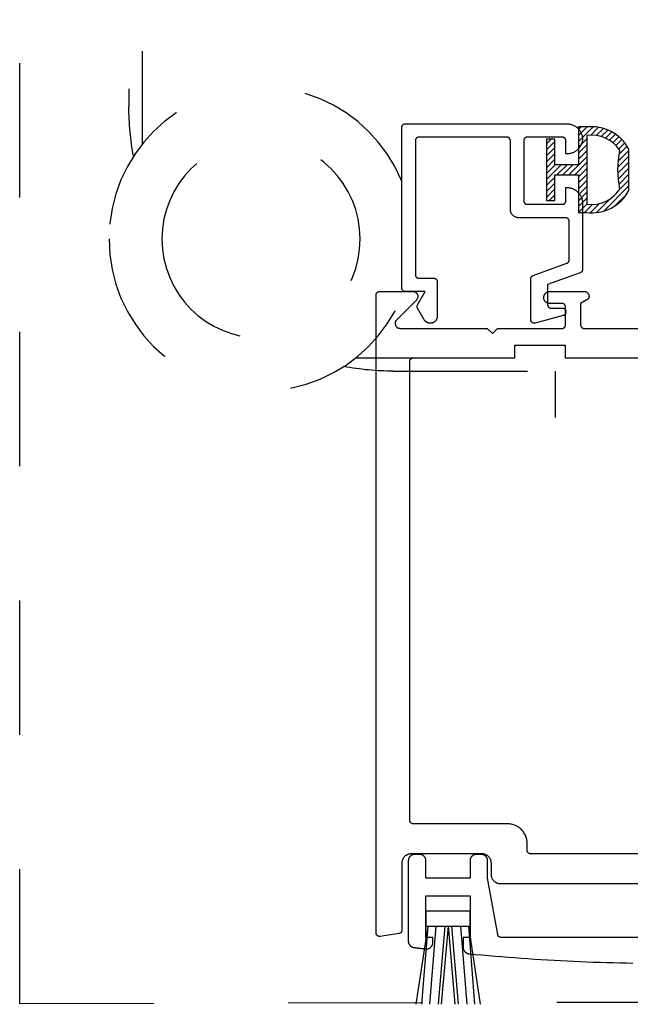
# Model space of a CAD drawing. Extents: x 0 to 70, y 0 to 43.3.
# Drawn here: x 29.5 to 30, y 18.9 to 19.7 of the extents above; entities that cross this region are included whole.
import ezdxf

# ---------------------------------------------------------------- set-up
doc = ezdxf.new("R2010")
doc.units = 0
doc.header["$LTSCALE"] = 0.25
doc.header["$MEASUREMENT"] = 0
doc.linetypes.add('HIDDEN2', pattern=[0.1875, 0.125, -0.0625])
for name, color, linetype in [('Arcadia-Hidden', 1, 'HIDDEN2'), ('Arcadia-Profile', 5, 'Continuous'), ('Arcadia-Shade', 8, 'Continuous')]:
    doc.layers.add(name, color=color, linetype=linetype)

# ---------------------------------------------------------------- blocks, each defined once
blk = doc.blocks.new('5051-2')
at = {"layer": 'Arcadia-Shade', "lineweight": -3}
h = blk.add_hatch(dxfattribs=at)
h.set_pattern_fill('ANSI31', color=256, scale=0.1, angle=180, style=0)
h.set_pattern_definition([(225, (0.505352, 0), (0.00883883, -0.00883883), [])])
h.paths.add_polyline_path([(0.1314, 0.2792), (0.1078, 0.2792), (0.1078, 0.1666), (0.0367, 0.1666), (0.0367, 0.2428), (0.0117, 0.2428), (0.0117, 0.1516), (0.0117, 0.0605), (0.0367, 0.0605), (0.0367, 0.1366), (0.1078, 0.1366), (0.1078, 0.024), (0.1314, 0.024, 0.305615), (0.2578, 0.09), (0.2578, 0.2132, 0.305616)])
h.paths.add_polyline_path([(0.2308, 0.2095, 0.104267), (0.231, 0.0941, -0.284857), (0.1328, 0.0492), (0.1328, 0.2541, -0.283634)], flags=16)
at = {"layer": 'Arcadia-Profile', "lineweight": -3}
for points in [[(0.1314, 0.2792), (0.1078, 0.2792), (0.1078, 0.1666), (0.0367, 0.1666), (0.0367, 0.2428), (0.0117, 0.2428), (0.0117, 0.1516), (0.0117, 0.0605), (0.0367, 0.0605), (0.0367, 0.1366), (0.1078, 0.1366), (0.1078, 0.024), (0.1314, 0.024, 0.305615), (0.2578, 0.09), (0.2578, 0.2132, 0.305616)], [(0.231, 0.0941, -0.104267), (0.2308, 0.2095, 0.283634), (0.1328, 0.2541), (0.1328, 0.0492, 0.284857)]]:
    blk.add_lwpolyline(points, format="xyb", close=True, dxfattribs=at)
blk = doc.blocks.new('hanger1')
at = {"layer": 'Arcadia-Hidden'}
for p, q in [((4.4291, 1.6142), (6.0827, 1.6142)), ((4.3173, 1.5748), (6.1945, 1.5748)), ((6.8307, 0.9386), (6.8307, -0.9386)), ((6.8701, 0.8268), (6.8701, -0.8268)), ((6.8701, 0.3445), (7.0079, 0.3445)), ((7.0079, -0.3445), (7.0079, 0.3445))]:
    blk.add_line(p, q, dxfattribs=at)
for radius in [0.4528, 0.2953]:
    blk.add_circle((6.4764, 1.2205), radius, dxfattribs=at)
for start, end in [(79.2212, 90), (0, 10.7788)]:
    blk.add_arc((6.0827, 0.8268), 0.7874, start, end, dxfattribs=at)

msp = doc.modelspace()

# ---------------------------------------------------------------- linework, layer by layer
at = {"layer": 'Arcadia-Hidden'}
for q in [(29.54107, 32.99343), (30.50982, 18.93371)]:
    msp.add_line((29.54107, 18.93165), q, dxfattribs=at)
at = {"layer": 'Arcadia-Profile', "lineweight": -3}
for p, q in [((29.84493, 18.98921), (29.83617, 18.93093)), ((29.84493, 18.98921), (29.84035, 18.93093)), ((29.85093, 18.98921), (29.84617, 18.93093)), ((29.8576, 18.98921), (29.85264, 18.93093)), ((29.8601, 18.98921), (29.85507, 18.93093)), ((29.8601, 18.98921), (29.86513, 18.93093)), ((29.8626, 18.98921), (29.86755, 18.93093)), ((29.86926, 18.98921), (29.87402, 18.93093)), ((29.87526, 18.98921), (29.87984, 18.93093)), ((29.87526, 18.98921), (29.88402, 18.93093))]:
    msp.add_line(p, q, dxfattribs=at)
for points in [[(29.90649, 19.52287), (29.90649, 19.57412), (29.90649, 19.57425), (29.90648, 19.57438), (29.90646, 19.57451), (29.90644, 19.57464), (29.90641, 19.57477), (29.90637, 19.57489), (29.90633, 19.57502), (29.90628, 19.57514), (29.90622, 19.57525), (29.90616, 19.57537), (29.90609, 19.57548), (29.90602, 19.57559), (29.90594, 19.57569), (29.90585, 19.57579), (29.90576, 19.57589), (29.90567, 19.57598), (29.90557, 19.57606), (29.90546, 19.57614), (29.90536, 19.57622), (29.90524, 19.57628), (29.90513, 19.57635), (29.90501, 19.5764), (29.90489, 19.57645), (29.90477, 19.5765), (29.90464, 19.57653), (29.90451, 19.57656), (29.90438, 19.57659), (29.90426, 19.57661), (29.90412, 19.57662), (29.90399, 19.57662), (29.83824, 19.57662), (29.83811, 19.57662), (29.83798, 19.57661), (29.83785, 19.57659), (29.83772, 19.57656), (29.8376, 19.57653), (29.83747, 19.5765), (29.83735, 19.57645), (29.83723, 19.5764), (29.83711, 19.57635), (29.83699, 19.57628), (29.83688, 19.57622), (29.83677, 19.57614), (29.83667, 19.57606), (29.83657, 19.57598), (29.83648, 19.57589), (29.83639, 19.57579), (29.8363, 19.57569), (29.83622, 19.57559), (29.83615, 19.57548), (29.83608, 19.57537), (29.83602, 19.57525), (29.83596, 19.57514), (29.83591, 19.57502), (29.83587, 19.57489), (29.83583, 19.57477), (29.8358, 19.57464), (29.83577, 19.57451), (29.83576, 19.57438), (29.83575, 19.57425), (29.83574, 19.57412), (29.83574, 19.47412), (29.83575, 19.47399), (29.83576, 19.47386), (29.83577, 19.47373), (29.8358, 19.4736), (29.83583, 19.47347), (29.83587, 19.47335), (29.83591, 19.47322), (29.83596, 19.4731), (29.83602, 19.47298), (29.83608, 19.47287), (29.83615, 19.47276), (29.83622, 19.47265), (29.8363, 19.47255), (29.83639, 19.47245), (29.83648, 19.47235), (29.83657, 19.47226), (29.83667, 19.47218), (29.83677, 19.4721), (29.83688, 19.47202), (29.83699, 19.47195), (29.83711, 19.47189), (29.83723, 19.47184), (29.83735, 19.47179), (29.83747, 19.47174), (29.8376, 19.4717), (29.83772, 19.47167), (29.83785, 19.47165), (29.83798, 19.47163), (29.83811, 19.47162), (29.83824, 19.47162), (29.84949, 19.47162), (29.84962, 19.47162), (29.84976, 19.47161), (29.84988, 19.47159), (29.85001, 19.47156), (29.85014, 19.47153), (29.85027, 19.4715), (29.85039, 19.47145), (29.85051, 19.4714), (29.85063, 19.47135), (29.85074, 19.47128), (29.85086, 19.47122), (29.85096, 19.47114), (29.85107, 19.47106), (29.85117, 19.47098), (29.85126, 19.47089), (29.85135, 19.47079), (29.85144, 19.47069), (29.85152, 19.47059), (29.85159, 19.47048), (29.85166, 19.47037), (29.85172, 19.47025), (29.85178, 19.47014), (29.85183, 19.47002), (29.85187, 19.46989), (29.85191, 19.46977), (29.85194, 19.46964), (29.85196, 19.46951), (29.85198, 19.46938), (29.85199, 19.46925), (29.85199, 19.46912), (29.85199, 19.44312), (29.85199, 19.44286), (29.85197, 19.4426), (29.85193, 19.44234), (29.85188, 19.44208), (29.85182, 19.44183), (29.85175, 19.44157), (29.85166, 19.44133), (29.85156, 19.44109), (29.85145, 19.44085), (29.85132, 19.44062), (29.85119, 19.4404), (29.85104, 19.44018), (29.85088, 19.43997), (29.85071, 19.43977), (29.85053, 19.43958), (29.85034, 19.4394), (29.85014, 19.43923), (29.84993, 19.43907), (29.84972, 19.43893), (29.84949, 19.43879), (29.84926, 19.43866), (29.84903, 19.43855), (29.84879, 19.43845), (29.84854, 19.43836), (29.84829, 19.43829), (29.84803, 19.43823), (29.84778, 19.43818), (29.84752, 19.43815), (29.84726, 19.43813), (29.84699, 19.43812), (29.84671, 19.43812), (29.84654, 19.43812), (29.84636, 19.43813), (29.84619, 19.43815), (29.84601, 19.43817), (29.84584, 19.4382), (29.84567, 19.43823), (29.8455, 19.43827), (29.84533, 19.43831), (29.84517, 19.43836), (29.845, 19.43842), (29.84484, 19.43848), (29.84468, 19.43855), (29.84452, 19.43863), (29.84436, 19.4387), (29.84421, 19.43879), (29.84406, 19.43888), (29.84391, 19.43897), (29.84377, 19.43907), (29.84363, 19.43918), (29.8435, 19.43929), (29.84337, 19.4394), (29.84324, 19.43952), (29.84311, 19.43965), (29.84299, 19.43977), (29.84288, 19.43991), (29.84277, 19.44004), (29.84267, 19.44018), (29.84257, 19.44032), (29.84247, 19.44047), (29.84238, 19.44062), (29.83733, 19.44937), (29.83729, 19.44945), (29.83725, 19.44952), (29.83721, 19.4496), (29.83718, 19.44968), (29.83714, 19.44976), (29.83712, 19.44985), (29.83709, 19.44993), (29.83707, 19.45001), (29.83705, 19.4501), (29.83703, 19.45019), (29.83702, 19.45027), (29.83701, 19.45036), (29.837, 19.45044), (29.837, 19.45053), (29.83699, 19.45062), (29.837, 19.45071), (29.837, 19.45079), (29.83701, 19.45088), (29.83702, 19.45097), (29.83703, 19.45105), (29.83705, 19.45114), (29.83707, 19.45122), (29.83709, 19.45131), (29.83712, 19.45139), (29.83714, 19.45147), (29.83718, 19.45156), (29.83721, 19.45164), (29.83725, 19.45172), (29.83729, 19.45179), (29.83733, 19.45187), (29.84296, 19.46162), (29.82824, 19.46162), (29.82811, 19.46162), (29.82798, 19.46163), (29.82785, 19.46165), (29.82772, 19.46167), (29.8276, 19.4617), (29.82747, 19.46174), (29.82735, 19.46179), (29.82723, 19.46184), (29.82711, 19.46189), (29.82699, 19.46195), (29.82688, 19.46202), (29.82677, 19.4621), (29.82667, 19.46218), (29.82657, 19.46226), (29.82648, 19.46235), (29.82639, 19.46245), (29.8263, 19.46255), (29.82622, 19.46265), (29.82615, 19.46276), (29.82608, 19.46287), (29.82602, 19.46298), (29.82596, 19.4631), (29.82591, 19.46322), (29.82587, 19.46335), (29.82583, 19.46347), (29.8258, 19.4636), (29.82577, 19.46373), (29.82576, 19.46386), (29.82575, 19.46399), (29.82574, 19.46412), (29.82574, 19.58412), (29.82575, 19.58425), (29.82576, 19.58438), (29.82577, 19.58451), (29.8258, 19.58464), (29.82583, 19.58477), (29.82587, 19.58489), (29.82591, 19.58502), (29.82596, 19.58514), (29.82602, 19.58525), (29.82608, 19.58537), (29.82615, 19.58548), (29.82622, 19.58559), (29.8263, 19.58569), (29.82639, 19.58579), (29.82648, 19.58589), (29.82657, 19.58598), (29.82667, 19.58606), (29.82677, 19.58614), (29.82688, 19.58622), (29.82699, 19.58628), (29.82711, 19.58635), (29.82723, 19.5864), (29.82735, 19.58645), (29.82747, 19.5865), (29.8276, 19.58653), (29.82772, 19.58656), (29.82785, 19.58659), (29.82798, 19.58661), (29.82811, 19.58662), (29.82824, 19.58662), (29.94849, 19.58662), (29.94909, 19.5866), (29.94969, 19.58656), (29.95028, 19.58648), (29.95087, 19.58638), (29.95145, 19.58624), (29.95203, 19.58607), (29.9526, 19.58588), (29.95315, 19.58566), (29.95369, 19.58541), (29.95422, 19.58513), (29.95474, 19.58482), (29.95524, 19.58449), (29.95572, 19.58414), (29.95618, 19.58376), (29.95662, 19.58335), (29.95705, 19.58293), (29.95744, 19.58248), (29.95782, 19.58202), (29.95817, 19.58153), (29.9585, 19.58103), (29.9588, 19.58051), (29.95907, 19.57998), (29.95932, 19.57944), (29.95954, 19.57888), (29.95973, 19.57831), (29.95989, 19.57773), (29.96002, 19.57715), (29.96012, 19.57656), (29.96019, 19.57597), (29.96023, 19.57537), (29.96019, 19.57477), (29.96012, 19.57418), (29.96002, 19.57359), (29.95989, 19.573), (29.95973, 19.57243), (29.95954, 19.57186), (29.95932, 19.5713), (29.95907, 19.57076), (29.9588, 19.57023), (29.9585, 19.56971), (29.95817, 19.56921), (29.95782, 19.56872), (29.95744, 19.56826), (29.95705, 19.56781), (29.95662, 19.56739), (29.95618, 19.56698), (29.95572, 19.5666), (29.95524, 19.56625), (29.95474, 19.56592), (29.95422, 19.56561), (29.95369, 19.56533), (29.95315, 19.56508), (29.9526, 19.56486), (29.95203, 19.56466), (29.95145, 19.5645), (29.95087, 19.56436), (29.95028, 19.56426), (29.94969, 19.56418), (29.94909, 19.56413), (29.94849, 19.56412), (29.94774, 19.56412), (29.94774, 19.57412), (29.94774, 19.57425), (29.94773, 19.57438), (29.94771, 19.57451), (29.94769, 19.57464), (29.94766, 19.57477), (29.94762, 19.57489), (29.94758, 19.57502), (29.94753, 19.57514), (29.94747, 19.57525), (29.94741, 19.57537), (29.94734, 19.57548), (29.94727, 19.57559), (29.94719, 19.57569), (29.9471, 19.57579), (29.94701, 19.57589), (29.94692, 19.57598), (29.94682, 19.57606), (29.94671, 19.57614), (29.94661, 19.57622), (29.94649, 19.57628), (29.94638, 19.57635), (29.94626, 19.5764), (29.94614, 19.57645), (29.94602, 19.5765), (29.94589, 19.57653), (29.94576, 19.57656), (29.94563, 19.57659), (29.94551, 19.57661), (29.94537, 19.57662), (29.94524, 19.57662), (29.91899, 19.57662), (29.91886, 19.57662), (29.91873, 19.57661), (29.9186, 19.57659), (29.91847, 19.57656), (29.91835, 19.57653), (29.91822, 19.5765), (29.9181, 19.57645), (29.91798, 19.5764), (29.91786, 19.57635), (29.91774, 19.57628), (29.91763, 19.57622), (29.91752, 19.57614), (29.91742, 19.57606), (29.91732, 19.57598), (29.91723, 19.57589), (29.91714, 19.57579), (29.91705, 19.57569), (29.91697, 19.57559), (29.9169, 19.57548), (29.91683, 19.57537), (29.91677, 19.57525), (29.91671, 19.57514), (29.91666, 19.57502), (29.91662, 19.57489), (29.91658, 19.57477), (29.91655, 19.57464), (29.91652, 19.57451), (29.91651, 19.57438), (29.9165, 19.57425), (29.91649, 19.57412), (29.91649, 19.52912), (29.9165, 19.52899), (29.91651, 19.52886), (29.91652, 19.52873), (29.91655, 19.5286), (29.91658, 19.52847), (29.91662, 19.52835), (29.91666, 19.52822), (29.91671, 19.5281), (29.91677, 19.52798), (29.91683, 19.52787), (29.9169, 19.52776), (29.91697, 19.52765), (29.91705, 19.52755), (29.91714, 19.52745), (29.91723, 19.52735), (29.91732, 19.52726), (29.91742, 19.52718), (29.91752, 19.5271), (29.91763, 19.52702), (29.91774, 19.52695), (29.91786, 19.52689), (29.91798, 19.52684), (29.9181, 19.52679), (29.91822, 19.52674), (29.91835, 19.5267), (29.91847, 19.52667), (29.9186, 19.52665), (29.91873, 19.52663), (29.91886, 19.52662), (29.91899, 19.52662), (29.94524, 19.52662), (29.94537, 19.52662), (29.94551, 19.52663), (29.94563, 19.52665), (29.94576, 19.52667), (29.94589, 19.5267), (29.94602, 19.52674), (29.94614, 19.52679), (29.94626, 19.52684), (29.94638, 19.52689), (29.94649, 19.52695), (29.94661, 19.52702), (29.94671, 19.5271), (29.94682, 19.52718), (29.94692, 19.52726), (29.94701, 19.52735), (29.9471, 19.52745), (29.94719, 19.52755), (29.94727, 19.52765), (29.94734, 19.52776), (29.94741, 19.52787), (29.94747, 19.52798), (29.94753, 19.5281), (29.94758, 19.52822), (29.94762, 19.52835), (29.94766, 19.52847), (29.94769, 19.5286), (29.94771, 19.52873), (29.94773, 19.52886), (29.94774, 19.52899), (29.94774, 19.52912), (29.94774, 19.53912), (29.94849, 19.53912), (29.94911, 19.5391), (29.94972, 19.53905), (29.95033, 19.53897), (29.95094, 19.53886), (29.95153, 19.53872), (29.95212, 19.53854), (29.9527, 19.53834), (29.95327, 19.5381), (29.95383, 19.53784), (29.95437, 19.53755), (29.95489, 19.53722), (29.9554, 19.53688), (29.95589, 19.5365), (29.95636, 19.5361), (29.9568, 19.53568), (29.95723, 19.53523), (29.95763, 19.53476), (29.958, 19.53428), (29.95835, 19.53377), (29.95867, 19.53324), (29.95896, 19.5327), (29.95923, 19.53215), (29.95946, 19.53158), (29.95967, 19.531), (29.95984, 19.53041), (29.95999, 19.52981), (29.9601, 19.52921), (29.96018, 19.5286), (29.96023, 19.52798), (29.96024, 19.52737), (29.96024, 19.47808), (29.96024, 19.47798), (29.96024, 19.47788), (29.96023, 19.47778), (29.96021, 19.47768), (29.96019, 19.47758), (29.96017, 19.47748), (29.96014, 19.47738), (29.96011, 19.47728), (29.96008, 19.47719), (29.96004, 19.47709), (29.96, 19.477), (29.95995, 19.47691), (29.9599, 19.47682), (29.95985, 19.47673), (29.95979, 19.47665), (29.95973, 19.47657), (29.95967, 19.47649), (29.9596, 19.47641), (29.95953, 19.47634), (29.95946, 19.47626), (29.95938, 19.4762), (29.95931, 19.47613), (29.95922, 19.47607), (29.95914, 19.47601), (29.95906, 19.47596), (29.95897, 19.4759), (29.95888, 19.47586), (29.95879, 19.47581), (29.95869, 19.47577), (29.9586, 19.47573), (29.93424, 19.46687), (29.93424, 19.45187), (29.93425, 19.45174), (29.93426, 19.45161), (29.93427, 19.45148), (29.9343, 19.45135), (29.93433, 19.45122), (29.93437, 19.4511), (29.93441, 19.45097), (29.93446, 19.45085), (29.93452, 19.45073), (29.93458, 19.45062), (29.93465, 19.45051), (29.93472, 19.4504), (29.9348, 19.4503), (29.93489, 19.4502), (29.93498, 19.4501), (29.93507, 19.45001), (29.93517, 19.44993), (29.93527, 19.44985), (29.93538, 19.44977), (29.93549, 19.4497), (29.93561, 19.44964), (29.93573, 19.44959), (29.93585, 19.44954), (29.93597, 19.44949), (29.9361, 19.44945), (29.93622, 19.44942), (29.93635, 19.4494), (29.93648, 19.44938), (29.93661, 19.44937), (29.93674, 19.44937), (29.94524, 19.44937), (29.94537, 19.44937), (29.94551, 19.44936), (29.94563, 19.44934), (29.94576, 19.44931), (29.94589, 19.44928), (29.94602, 19.44925), (29.94614, 19.4492), (29.94626, 19.44915), (29.94638, 19.4491), (29.94649, 19.44903), (29.94661, 19.44897), (29.94671, 19.44889), (29.94682, 19.44881), (29.94692, 19.44873), (29.94701, 19.44864), (29.9471, 19.44854), (29.94719, 19.44844), (29.94727, 19.44834), (29.94734, 19.44823), (29.94741, 19.44812), (29.94747, 19.448), (29.94753, 19.44789), (29.94758, 19.44777), (29.94762, 19.44764), (29.94766, 19.44752), (29.94769, 19.44739), (29.94771, 19.44726), (29.94773, 19.44713), (29.94774, 19.447), (29.94774, 19.44687), (29.94774, 19.44625), (29.94774, 19.44614), (29.94773, 19.44603), (29.94772, 19.44592), (29.94771, 19.44581), (29.94768, 19.44571), (29.94766, 19.4456), (29.94763, 19.44549), (29.94759, 19.44539), (29.94755, 19.44529), (29.94751, 19.44519), (29.94746, 19.44509), (29.94741, 19.445), (29.94735, 19.4449), (29.94729, 19.44481), (29.94723, 19.44472), (29.94716, 19.44464), (29.94709, 19.44456), (29.94701, 19.44448), (29.94693, 19.4444), (29.94685, 19.44433), (29.94677, 19.44426), (29.94668, 19.4442), (29.94659, 19.44414), (29.94649, 19.44408), (29.9464, 19.44403), (29.9463, 19.44398), (29.9462, 19.44394), (29.9461, 19.4439), (29.946, 19.44386), (29.94589, 19.44383), (29.92489, 19.4382), (29.92474, 19.43817), (29.92459, 19.43814), (29.92444, 19.43813), (29.92429, 19.43812), (29.92413, 19.43812), (29.92398, 19.43813), (29.92383, 19.43815), (29.92368, 19.43818), (29.92353, 19.43822), (29.92339, 19.43827), (29.92325, 19.43833), (29.92311, 19.43839), (29.92297, 19.43847), (29.92285, 19.43855), (29.92272, 19.43864), (29.9226, 19.43873), (29.92249, 19.43884), (29.92239, 19.43895), (29.92229, 19.43906), (29.9222, 19.43919), (29.92211, 19.43931), (29.92204, 19.43945), (29.92197, 19.43958), (29.92191, 19.43972), (29.92186, 19.43987), (29.92182, 19.44001), (29.92179, 19.44016), (29.92176, 19.44031), (29.92175, 19.44047), (29.92174, 19.44062), (29.92174, 19.47121), (29.92175, 19.47131), (29.92175, 19.47141), (29.92176, 19.47152), (29.92178, 19.47162), (29.9218, 19.47172), (29.92182, 19.47182), (29.92184, 19.47191), (29.92188, 19.47201), (29.92191, 19.47211), (29.92195, 19.4722), (29.92199, 19.47229), (29.92204, 19.47238), (29.92209, 19.47247), (29.92214, 19.47256), (29.9222, 19.47264), (29.92226, 19.47273), (29.92232, 19.47281), (29.92239, 19.47288), (29.92246, 19.47296), (29.92253, 19.47303), (29.9226, 19.4731), (29.92268, 19.47316), (29.92276, 19.47322), (29.92285, 19.47328), (29.92293, 19.47334), (29.92302, 19.47339), (29.92311, 19.47344), (29.9232, 19.47348), (29.92329, 19.47352), (29.92339, 19.47356), (29.9486, 19.48274), (29.94869, 19.48277), (29.94879, 19.48281), (29.94888, 19.48286), (29.94897, 19.48291), (29.94906, 19.48296), (29.94914, 19.48301), (29.94922, 19.48307), (29.94931, 19.48313), (29.94938, 19.4832), (29.94946, 19.48327), (29.94953, 19.48334), (29.9496, 19.48341), (29.94967, 19.48349), (29.94973, 19.48357), (29.94979, 19.48365), (29.94985, 19.48374), (29.9499, 19.48382), (29.94995, 19.48391), (29.95, 19.484), (29.95004, 19.48409), (29.95008, 19.48419), (29.95011, 19.48429), (29.95014, 19.48438), (29.95017, 19.48448), (29.95019, 19.48458), (29.95021, 19.48468), (29.95023, 19.48478), (29.95024, 19.48488), (29.95024, 19.48498), (29.95024, 19.48509), (29.95024, 19.51412), (29.95024, 19.51425), (29.95023, 19.51438), (29.95021, 19.51451), (29.95019, 19.51464), (29.95016, 19.51477), (29.95012, 19.51489), (29.95008, 19.51502), (29.95003, 19.51514), (29.94997, 19.51525), (29.94991, 19.51537), (29.94984, 19.51548), (29.94977, 19.51559), (29.94969, 19.51569), (29.9496, 19.51579), (29.94951, 19.51589), (29.94942, 19.51598), (29.94932, 19.51606), (29.94921, 19.51614), (29.94911, 19.51622), (29.94899, 19.51628), (29.94888, 19.51635), (29.94876, 19.5164), (29.94864, 19.51645), (29.94852, 19.5165), (29.94839, 19.51653), (29.94826, 19.51656), (29.94813, 19.51659), (29.94801, 19.51661), (29.94787, 19.51662), (29.94774, 19.51662), (29.91274, 19.51662), (29.91242, 19.51663), (29.91209, 19.51665), (29.91177, 19.5167), (29.91144, 19.51676), (29.91113, 19.51683), (29.91081, 19.51693), (29.9105, 19.51703), (29.9102, 19.51716), (29.90991, 19.5173), (29.90962, 19.51746), (29.90934, 19.51763), (29.90907, 19.51781), (29.90881, 19.51801), (29.90856, 19.51822), (29.90832, 19.51845), (29.9081, 19.51869), (29.90789, 19.51894), (29.90769, 19.5192), (29.9075, 19.51947), (29.90733, 19.51974), (29.90718, 19.52003), (29.90703, 19.52033), (29.90691, 19.52063), (29.9068, 19.52094), (29.90671, 19.52125), (29.90663, 19.52157), (29.90657, 19.52189), (29.90653, 19.52222), (29.9065, 19.52254)], [(29.84366, 18.98921), (29.87653, 18.98921), (29.87653, 19.00022), (29.84366, 19.00022)]]:
    msp.add_lwpolyline(points, close=True, dxfattribs=at)
at = {"layer": 'Arcadia-Profile'}
for points in [[(30.02158, 19.02058), (29.89933, 19.02058), (29.89896, 19.02059), (29.8986, 19.02061), (29.89823, 19.02066), (29.89787, 19.02073), (29.89752, 19.02081), (29.89717, 19.02092), (29.89682, 19.02104), (29.89648, 19.02118), (29.89615, 19.02134), (29.89583, 19.02151), (29.89552, 19.02171), (29.89521, 19.02191), (29.89492, 19.02214), (29.89465, 19.02237), (29.89438, 19.02263), (29.89413, 19.02289), (29.89389, 19.02317), (29.89367, 19.02346), (29.89346, 19.02376), (29.89327, 19.02408), (29.89309, 19.0244), (29.89293, 19.02473), (29.89279, 19.02507), (29.89267, 19.02541), (29.89257, 19.02576), (29.89248, 19.02612), (29.89242, 19.02648), (29.89237, 19.02684), (29.89234, 19.02721), (29.89233, 19.02758), (29.89233, 19.03596), (29.89232, 19.03633), (29.89229, 19.03669), (29.89224, 19.03706), (29.89218, 19.03742), (29.89209, 19.03777), (29.89199, 19.03813), (29.89186, 19.03847), (29.89172, 19.03881), (29.89157, 19.03914), (29.89139, 19.03946), (29.8912, 19.03978), (29.89099, 19.04008), (29.89077, 19.04037), (29.89053, 19.04065), (29.89028, 19.04091), (29.89001, 19.04116), (29.88973, 19.0414), (29.88944, 19.04163), (29.88914, 19.04183), (29.88883, 19.04203), (29.88851, 19.0422), (29.88818, 19.04236), (29.88784, 19.0425), (29.88749, 19.04262), (29.88714, 19.04272), (29.88678, 19.04281), (29.88642, 19.04288), (29.88606, 19.04292), (29.8857, 19.04295), (29.88533, 19.04296), (29.83264, 19.04296), (29.83228, 19.04295), (29.83191, 19.04292), (29.83155, 19.04288), (29.83119, 19.04281), (29.83083, 19.04272), (29.83048, 19.04262), (29.83014, 19.0425), (29.8298, 19.04236), (29.82947, 19.0422), (29.82914, 19.04203), (29.82883, 19.04183), (29.82853, 19.04163), (29.82824, 19.0414), (29.82796, 19.04116), (29.82769, 19.04091), (29.82744, 19.04065), (29.8272, 19.04037), (29.82698, 19.04008), (29.82677, 19.03978), (29.82658, 19.03946), (29.82641, 19.03914), (29.82625, 19.03881), (29.82611, 19.03847), (29.82599, 19.03813), (29.82588, 19.03777), (29.8258, 19.03742), (29.82573, 19.03706), (29.82568, 19.03669), (29.82565, 19.03633), (29.82564, 19.03596), (29.82564, 18.98605), (29.82564, 18.98593), (29.82563, 18.98582), (29.82562, 18.9857), (29.8256, 18.98558), (29.82557, 18.98547), (29.82554, 18.98535), (29.82551, 18.98524), (29.82547, 18.98513), (29.82542, 18.98502), (29.82537, 18.98491), (29.82531, 18.98481), (29.82525, 18.98471), (29.82518, 18.98461), (29.82511, 18.98451), (29.82504, 18.98442), (29.82496, 18.98433), (29.82488, 18.98425), (29.82479, 18.98417), (29.8247, 18.98409), (29.8246, 18.98402), (29.82451, 18.98395), (29.8244, 18.98389), (29.8243, 18.98384), (29.82419, 18.98378), (29.82409, 18.98374), (29.82397, 18.98369), (29.82386, 18.98366), (29.82375, 18.98363), (29.82363, 18.9836), (29.82352, 18.98358), (29.80945, 18.98147), (29.80931, 18.98145), (29.80916, 18.98144), (29.80902, 18.98144), (29.80888, 18.98145), (29.80873, 18.98147), (29.80859, 18.98149), (29.80845, 18.98152), (29.80832, 18.98156), (29.80818, 18.98161), (29.80805, 18.98166), (29.80792, 18.98173), (29.80779, 18.9818), (29.80767, 18.98187), (29.80756, 18.98196), (29.80745, 18.98205), (29.80734, 18.98214), (29.80724, 18.98225), (29.80715, 18.98235), (29.80706, 18.98247), (29.80698, 18.98259), (29.8069, 18.98271), (29.80684, 18.98284), (29.80678, 18.98297), (29.80672, 18.9831), (29.80668, 18.98324), (29.80664, 18.98337), (29.80661, 18.98351), (29.80659, 18.98366), (29.80658, 18.9838), (29.80658, 18.98394), (29.80658, 19.45925), (29.80658, 19.45938), (29.80659, 19.45951), (29.80661, 19.45964), (29.80663, 19.45977), (29.80666, 19.45989), (29.8067, 19.46002), (29.80674, 19.46014), (29.80679, 19.46026), (29.80685, 19.46038), (29.80691, 19.4605), (29.80698, 19.46061), (29.80705, 19.46072), (29.80713, 19.46082), (29.80722, 19.46092), (29.80731, 19.46101), (29.8074, 19.46111), (29.8075, 19.46119), (29.80761, 19.46127), (29.80772, 19.46134), (29.80783, 19.46141), (29.80794, 19.46147), (29.80806, 19.46153), (29.80818, 19.46158), (29.8083, 19.46162), (29.80843, 19.46166), (29.80856, 19.46169), (29.80869, 19.46172), (29.80882, 19.46173), (29.80895, 19.46174), (29.80908, 19.46175), (29.83383, 19.46175), (29.83412, 19.46174), (29.83441, 19.4617), (29.8347, 19.46164), (29.83499, 19.46156), (29.83526, 19.46146), (29.83553, 19.46134), (29.83579, 19.46119), (29.83603, 19.46103), (29.83626, 19.46085), (29.83648, 19.46065), (29.83668, 19.46043), (29.83686, 19.4602), (29.83702, 19.45996), (29.83717, 19.4597), (29.83729, 19.45943), (29.83739, 19.45916), (29.83747, 19.45887), (29.83753, 19.45858), (29.83757, 19.45829), (29.83758, 19.458), (29.83757, 19.4577), (29.83753, 19.45741), (29.83747, 19.45712), (29.83739, 19.45684), (29.83729, 19.45656), (29.83717, 19.45629), (29.83702, 19.45604), (29.83686, 19.45579), (29.83668, 19.45556), (29.83648, 19.45535), (29.82136, 19.44022), (29.82136, 19.44023), (29.82137, 19.44024), (29.82138, 19.44024), (29.82138, 19.44025), (29.82139, 19.44026), (29.8214, 19.44026), (29.8214, 19.44027), (29.82141, 19.44028), (29.82142, 19.44028), (29.82143, 19.44029), (29.82143, 19.4403), (29.82144, 19.4403), (29.82145, 19.44031), (29.82146, 19.44032), (29.82146, 19.44032), (29.82147, 19.44033), (29.82148, 19.44034), (29.82148, 19.44034), (29.82149, 19.44035), (29.8215, 19.44036), (29.82151, 19.44036), (29.82151, 19.44037), (29.82152, 19.44038), (29.82153, 19.44038), (29.82154, 19.44039), (29.82154, 19.4404), (29.82155, 19.4404), (29.82156, 19.44041), (29.82157, 19.44042), (29.82157, 19.44042), (29.8214, 19.4402), (29.82124, 19.43996), (29.8211, 19.43972), (29.82098, 19.43946), (29.82088, 19.43919), (29.8208, 19.43892), (29.82074, 19.43864), (29.8207, 19.43836), (29.82068, 19.43808), (29.82069, 19.43779), (29.82072, 19.43751), (29.82076, 19.43723), (29.82083, 19.43695), (29.82092, 19.43668), (29.82103, 19.43642), (29.82116, 19.43617), (29.82131, 19.43593), (29.82147, 19.43569), (29.82166, 19.43548), (29.82186, 19.43527), (29.82207, 19.43509), (29.8223, 19.43492), (29.82254, 19.43476), (29.82279, 19.43463), (29.82305, 19.43451), (29.82331, 19.43442), (29.82359, 19.43434), (29.82387, 19.43429), (29.82415, 19.43426), (29.82443, 19.43425), (29.88933, 19.43425), (29.89308, 19.4305), (29.89683, 19.43425), (29.94533, 19.43425), (29.94533, 19.43426), (29.94545, 19.43427), (29.94557, 19.4343), (29.94569, 19.43432), (29.94581, 19.43436), (29.94592, 19.43439), (29.94604, 19.43444), (29.94615, 19.43449), (29.94626, 19.43454), (29.94637, 19.4346), (29.94647, 19.43467), (29.94657, 19.43474), (29.94667, 19.43482), (29.94676, 19.4349), (29.94685, 19.43498), (29.94693, 19.43507), (29.94701, 19.43516), (29.94709, 19.43526), (29.94716, 19.43536), (29.94722, 19.43546), (29.94728, 19.43557), (29.94734, 19.43568), (29.94739, 19.43579), (29.94743, 19.43591), (29.94747, 19.43602), (29.9475, 19.43614), (29.94753, 19.43626), (29.94755, 19.43638), (29.94757, 19.4365), (29.94757, 19.43662), (29.94758, 19.43675), (29.94758, 19.45025), (29.94757, 19.45038), (29.94756, 19.45051), (29.94755, 19.45064), (29.94752, 19.45077), (29.94749, 19.45089), (29.94745, 19.45102), (29.94741, 19.45114), (29.94736, 19.45126), (29.9473, 19.45138), (29.94724, 19.4515), (29.94717, 19.45161), (29.9471, 19.45172), (29.94702, 19.45182), (29.94694, 19.45192), (29.94684, 19.45201), (29.94675, 19.45211), (29.94665, 19.45219), (29.94655, 19.45227), (29.94644, 19.45234), (29.94633, 19.45241), (29.94621, 19.45247), (29.94609, 19.45253), (29.94597, 19.45258), (29.94585, 19.45262), (29.94572, 19.45266), (29.9456, 19.45269), (29.94547, 19.45272), (29.94534, 19.45273), (29.94521, 19.45274), (29.94508, 19.45275), (29.93583, 19.45275), (29.9356, 19.45275), (29.93536, 19.45277), (29.93514, 19.4528), (29.93491, 19.45284), (29.93468, 19.4529), (29.93446, 19.45296), (29.93424, 19.45304), (29.93403, 19.45312), (29.93382, 19.45322), (29.93361, 19.45333), (29.93341, 19.45345), (29.93322, 19.45358), (29.93304, 19.45372), (29.93286, 19.45386), (29.93269, 19.45402), (29.93253, 19.45419), (29.93237, 19.45436), (29.93223, 19.45454), (29.9321, 19.45473), (29.93197, 19.45493), (29.93186, 19.45513), (29.93175, 19.45533), (29.93166, 19.45555), (29.93158, 19.45576), (29.93151, 19.45598), (29.93145, 19.45621), (29.9314, 19.45643), (29.93137, 19.45666), (29.93134, 19.45689), (29.93133, 19.45712), (29.93134, 19.45737), (29.93137, 19.45761), (29.9314, 19.45785), (29.93146, 19.45809), (29.93152, 19.45833), (29.93159, 19.45856), (29.93168, 19.45879), (29.93178, 19.45901), (29.93189, 19.45923), (29.93201, 19.45944), (29.93214, 19.45965), (29.93228, 19.45985), (29.93243, 19.46004), (29.93259, 19.46023), (29.93276, 19.4604), (29.93294, 19.46057), (29.93313, 19.46072), (29.93333, 19.46087), (29.93353, 19.46101), (29.93374, 19.46113), (29.93395, 19.46125), (29.93418, 19.46135), (29.9344, 19.46144), (29.93463, 19.46152), (29.93487, 19.46159), (29.93511, 19.46165), (29.93535, 19.46169), (29.93559, 19.46172), (29.93583, 19.46174), (29.93608, 19.46175), (29.9615, 19.46175), (29.96174, 19.46174), (29.96198, 19.46171), (29.96222, 19.46167), (29.96245, 19.46162), (29.96268, 19.46155), (29.96291, 19.46146), (29.96313, 19.46136), (29.96334, 19.46124), (29.96354, 19.46111), (29.96373, 19.46097), (29.96391, 19.46081), (29.96409, 19.46064), (29.96425, 19.46046), (29.96439, 19.46027), (29.96453, 19.46007), (29.96465, 19.45986), (29.96476, 19.45965), (29.96485, 19.45943), (29.96493, 19.4592), (29.96499, 19.45896), (29.96503, 19.45873), (29.96506, 19.45849), (29.96508, 19.45825), (29.96507, 19.45801), (29.96505, 19.45777), (29.96502, 19.45753), (29.96497, 19.45729), (29.9649, 19.45706), (29.96482, 19.45684), (29.96472, 19.45662), (29.96468, 19.45656), (29.96464, 19.4565), (29.9646, 19.45645), (29.96455, 19.45639), (29.96451, 19.45634), (29.96446, 19.45628), (29.96441, 19.45623), (29.96437, 19.45618), (29.96432, 19.45613), (29.96426, 19.45608), (29.96421, 19.45604), (29.96416, 19.45599), (29.96411, 19.45594), (29.96405, 19.4559), (29.964, 19.45586), (29.96394, 19.45581), (29.96388, 19.45577), (29.96382, 19.45573), (29.96376, 19.4557), (29.9637, 19.45566), (29.96364, 19.45562), (29.96358, 19.45559), (29.96352, 19.45556), (29.96346, 19.45552), (29.96339, 19.45549), (29.96333, 19.45547), (29.96326, 19.45544), (29.9632, 19.45541), (29.96313, 19.45539), (29.96307, 19.45536), (29.95883, 19.45275), (29.95883, 19.43675), (29.95883, 19.43662), (29.95884, 19.43649), (29.95886, 19.43636), (29.95888, 19.43623), (29.95891, 19.4361), (29.95895, 19.43597), (29.95899, 19.43585), (29.95904, 19.43573), (29.9591, 19.43561), (29.95916, 19.4355), (29.95923, 19.43539), (29.9593, 19.43528), (29.95938, 19.43517), (29.95947, 19.43507), (29.95956, 19.43498), (29.95965, 19.43489), (29.95975, 19.4348), (29.95986, 19.43472), (29.95997, 19.43465), (29.96008, 19.43458), (29.96019, 19.43452), (29.96031, 19.43446), (29.96043, 19.43441), (29.96055, 19.43437), (29.96068, 19.43433), (29.96081, 19.4343), (29.96094, 19.43428), (29.96107, 19.43426), (29.9612, 19.43425), (29.96133, 19.43425), (30.02158, 19.43425)], [(30.12921, 19.04296), (29.9215, 19.04296), (29.92137, 19.04297), (29.92124, 19.04298), (29.92111, 19.04299), (29.92098, 19.04302), (29.92086, 19.04305), (29.92073, 19.04309), (29.92061, 19.04313), (29.92049, 19.04318), (29.92037, 19.04324), (29.92025, 19.0433), (29.92014, 19.04337), (29.92003, 19.04344), (29.91993, 19.04352), (29.91983, 19.04361), (29.91974, 19.0437), (29.91965, 19.04379), (29.91956, 19.04389), (29.91948, 19.04399), (29.91941, 19.0441), (29.91934, 19.04421), (29.91928, 19.04433), (29.91922, 19.04445), (29.91917, 19.04457), (29.91913, 19.04469), (29.91909, 19.04482), (29.91906, 19.04494), (29.91903, 19.04507), (29.91902, 19.0452), (29.91901, 19.04533), (29.919, 19.04546), (29.919, 19.0506), (29.91898, 19.05137), (29.91892, 19.05214), (29.91882, 19.05291), (29.91868, 19.05367), (29.9185, 19.05442), (29.91828, 19.05516), (29.91802, 19.05589), (29.91773, 19.0566), (29.9174, 19.0573), (29.91703, 19.05798), (29.91662, 19.05863), (29.91619, 19.05927), (29.91572, 19.05988), (29.91521, 19.06047), (29.91468, 19.06103), (29.91412, 19.06156), (29.91354, 19.06206), (29.91292, 19.06253), (29.91229, 19.06297), (29.91163, 19.06337), (29.91095, 19.06374), (29.91025, 19.06407), (29.90954, 19.06437), (29.90881, 19.06463), (29.90807, 19.06485), (29.90732, 19.06503), (29.90656, 19.06517), (29.9058, 19.06527), (29.90503, 19.06533), (29.90425, 19.06535), (29.83411, 19.06535), (29.83398, 19.06535), (29.83385, 19.06536), (29.83372, 19.06538), (29.83359, 19.0654), (29.83346, 19.06544), (29.83333, 19.06547), (29.83321, 19.06552), (29.83309, 19.06557), (29.83297, 19.06562), (29.83286, 19.06568), (29.83275, 19.06575), (29.83264, 19.06583), (29.83253, 19.06591), (29.83243, 19.06599), (29.83234, 19.06608), (29.83225, 19.06618), (29.83216, 19.06628), (29.83208, 19.06638), (29.83201, 19.06649), (29.83194, 19.0666), (29.83188, 19.06672), (29.83182, 19.06683), (29.83177, 19.06695), (29.83173, 19.06708), (29.83169, 19.0672), (29.83166, 19.06733), (29.83164, 19.06746), (29.83162, 19.06759), (29.83161, 19.06772), (29.83161, 19.06785), (29.83161, 19.40975), (29.83161, 19.40988), (29.83162, 19.41001), (29.83164, 19.41014), (29.83166, 19.41027), (29.83169, 19.41039), (29.83173, 19.41052), (29.83177, 19.41064), (29.83182, 19.41076), (29.83188, 19.41088), (29.83194, 19.411), (29.83201, 19.41111), (29.83208, 19.41122), (29.83216, 19.41132), (29.83225, 19.41142), (29.83234, 19.41151), (29.83243, 19.41161), (29.83253, 19.41169), (29.83264, 19.41177), (29.83275, 19.41184), (29.83286, 19.41191), (29.83297, 19.41197), (29.83309, 19.41203), (29.83321, 19.41208), (29.83333, 19.41212), (29.83346, 19.41216), (29.83359, 19.41219), (29.83372, 19.41222), (29.83385, 19.41223), (29.83398, 19.41224), (29.83411, 19.41225), (29.9097, 19.41225), (29.9097, 19.42175), (29.9472, 19.42175), (29.9472, 19.41225), (30.10351, 19.41225)], [(30.15325, 18.98074), (29.89952, 18.98074), (29.89941, 18.98075), (29.89929, 18.98076), (29.89917, 18.98077), (29.89906, 18.98079), (29.89895, 18.98081), (29.89883, 18.98084), (29.89872, 18.98088), (29.89861, 18.98092), (29.89851, 18.98096), (29.8984, 18.98101), (29.8983, 18.98106), (29.8982, 18.98112), (29.8981, 18.98119), (29.89801, 18.98125), (29.89792, 18.98133), (29.89783, 18.9814), (29.89775, 18.98148), (29.89767, 18.98157), (29.89759, 18.98166), (29.89752, 18.98175), (29.89745, 18.98184), (29.89739, 18.98194), (29.89733, 18.98204), (29.89728, 18.98214), (29.89723, 18.98225), (29.89718, 18.98236), (29.89715, 18.98247), (29.89711, 18.98258), (29.89708, 18.98269), (29.89706, 18.9828), (29.88955, 19.0248), (29.88955, 19.03782), (29.88954, 19.03807), (29.88952, 19.03831), (29.88949, 19.03856), (29.88945, 19.03881), (29.88939, 19.03905), (29.88932, 19.03929), (29.88923, 19.03952), (29.88914, 19.03975), (29.88903, 19.03997), (29.88891, 19.04019), (29.88878, 19.04041), (29.88864, 19.04061), (29.88849, 19.04081), (29.88833, 19.041), (29.88816, 19.04118), (29.88798, 19.04135), (29.88779, 19.04151), (29.88759, 19.04166), (29.88739, 19.0418), (29.88717, 19.04193), (29.88696, 19.04205), (29.88673, 19.04216), (29.8865, 19.04225), (29.88627, 19.04234), (29.88603, 19.04241), (29.88579, 19.04246), (29.88554, 19.04251), (29.8853, 19.04254), (29.88505, 19.04256), (29.8848, 19.04257), (29.8812, 19.04257), (29.88095, 19.04256), (29.8807, 19.04254), (29.88046, 19.04251), (29.88021, 19.04246), (29.87997, 19.04241), (29.87973, 19.04234), (29.8795, 19.04225), (29.87927, 19.04216), (29.87904, 19.04205), (29.87883, 19.04193), (29.87861, 19.0418), (29.87841, 19.04166), (29.87821, 19.04151), (29.87802, 19.04135), (29.87784, 19.04118), (29.87767, 19.041), (29.87751, 19.04081), (29.87736, 19.04061), (29.87722, 19.04041), (29.87709, 19.04019), (29.87697, 19.03997), (29.87686, 19.03975), (29.87677, 19.03952), (29.87668, 19.03929), (29.87661, 19.03905), (29.87655, 19.03881), (29.87651, 19.03856), (29.87648, 19.03831), (29.87646, 19.03807), (29.87645, 19.03782), (29.87645, 19.0248), (29.84358, 19.0248), (29.84358, 19.03782), (29.84358, 19.03807), (29.84356, 19.03831), (29.84353, 19.03856), (29.84348, 19.03881), (29.84342, 19.03905), (29.84335, 19.03929), (29.84327, 19.03952), (29.84317, 19.03975), (29.84307, 19.03997), (29.84295, 19.04019), (29.84282, 19.04041), (29.84268, 19.04061), (29.84253, 19.04081), (29.84236, 19.041), (29.84219, 19.04118), (29.84201, 19.04135), (29.84182, 19.04151), (29.84163, 19.04166), (29.84142, 19.0418), (29.84121, 19.04193), (29.84099, 19.04205), (29.84077, 19.04216), (29.84054, 19.04225), (29.8403, 19.04234), (29.84006, 19.04241), (29.83982, 19.04246), (29.83958, 19.04251), (29.83933, 19.04254), (29.83908, 19.04256), (29.83883, 19.04257), (29.83524, 19.04257), (29.83499, 19.04256), (29.83474, 19.04254), (29.83449, 19.04251), (29.83425, 19.04246), (29.83401, 19.04241), (29.83377, 19.04234), (29.83353, 19.04225), (29.8333, 19.04216), (29.83308, 19.04205), (29.83286, 19.04193), (29.83265, 19.0418), (29.83244, 19.04166), (29.83225, 19.04151), (29.83206, 19.04135), (29.83188, 19.04118), (29.83171, 19.041), (29.83154, 19.04081), (29.83139, 19.04061), (29.83125, 19.04041), (29.83112, 19.04019), (29.831, 19.03997), (29.8309, 19.03975), (29.8308, 19.03952), (29.83072, 19.03929), (29.83065, 19.03905), (29.83059, 19.03881), (29.83054, 19.03856), (29.83051, 19.03831), (29.83049, 19.03807), (29.83049, 19.03782), (29.83049, 18.97796), (29.83049, 18.97773), (29.83051, 18.9775), (29.83054, 18.97728), (29.83057, 18.97705), (29.83062, 18.97683), (29.83068, 18.97661), (29.83075, 18.97639), (29.83083, 18.97618), (29.83092, 18.97597), (29.83103, 18.97576), (29.83114, 18.97556), (29.83126, 18.97537), (29.83139, 18.97518), (29.83152, 18.975), (29.83167, 18.97482), (29.83183, 18.97466), (29.83199, 18.97449), (29.83216, 18.97434), (29.83234, 18.9742), (29.83252, 18.97406), (29.83271, 18.97394), (29.83291, 18.97382), (29.83311, 18.97371), (29.83332, 18.97362), (29.83353, 18.97353), (29.83374, 18.97345), (29.83396, 18.97339), (29.83418, 18.97333), (29.83441, 18.97328), (29.83463, 18.97325), (29.83492, 18.97321), (29.83522, 18.97318), (29.83551, 18.97314), (29.8358, 18.9731), (29.83609, 18.97306), (29.83638, 18.97303), (29.83667, 18.97299), (29.83697, 18.97295), (29.83726, 18.97292), (29.83755, 18.97288), (29.83784, 18.97284), (29.83813, 18.97281), (29.83842, 18.97277), (29.83871, 18.97273), (29.83901, 18.9727), (29.8393, 18.97266), (29.83959, 18.97262), (29.83988, 18.97259), (29.84017, 18.97255), (29.84046, 18.97252), (29.84076, 18.97248), (29.84105, 18.97244), (29.84134, 18.97241), (29.84163, 18.97237), (29.84192, 18.97234), (29.84221, 18.9723), (29.84251, 18.97226), (29.8428, 18.97223), (29.84309, 18.97219), (29.84338, 18.97216), (29.84365, 18.97213), (29.84392, 18.97212), (29.84418, 18.97213), (29.84445, 18.97215), (29.84472, 18.97218), (29.84498, 18.97223), (29.84524, 18.9723), (29.84549, 18.97238), (29.84575, 18.97247), (29.84599, 18.97258), (29.84623, 18.9727), (29.84646, 18.97284), (29.84668, 18.97299), (29.8469, 18.97315), (29.8471, 18.97332), (29.8473, 18.9735), (29.84748, 18.97369), (29.84766, 18.9739), (29.84782, 18.97411), (29.84797, 18.97433), (29.84811, 18.97456), (29.84823, 18.9748), (29.84834, 18.97505), (29.84844, 18.9753), (29.84852, 18.97555), (29.84858, 18.97581), (29.84864, 18.97607), (29.84868, 18.97634), (29.8487, 18.97661), (29.84871, 18.97687), (29.84871, 18.98074), (29.84358, 18.98074), (29.84358, 19.01171), (29.87645, 19.01171), (29.87645, 18.98074), (29.87133, 18.98074), (29.87133, 18.97333), (29.87134, 18.9731), (29.87135, 18.97287), (29.87138, 18.97264), (29.87142, 18.97241), (29.87147, 18.97218), (29.87154, 18.97195), (29.87161, 18.97173), (29.87169, 18.97152), (29.87179, 18.9713), (29.87189, 18.97109), (29.87201, 18.97089), (29.87213, 18.97069), (29.87227, 18.9705), (29.87241, 18.97032), (29.87256, 18.97014), (29.87272, 18.96997), (29.87289, 18.96981), (29.87307, 18.96966), (29.87325, 18.96952), (29.87344, 18.96938), (29.87364, 18.96926), (29.87384, 18.96914), (29.87405, 18.96904), (29.87426, 18.96894), (29.87448, 18.96886), (29.8747, 18.96879), (29.87493, 18.96873), (29.87515, 18.96867), (29.87538, 18.96863), (29.87561, 18.96861), (29.88049, 18.96814), (29.88536, 18.9677), (29.89023, 18.96726), (29.89511, 18.96685), (29.89999, 18.96645), (29.90487, 18.96606), (29.90975, 18.96569), (29.91463, 18.96533), (29.91951, 18.96499), (29.92439, 18.96466), (29.92928, 18.96435), (29.93416, 18.96406), (29.93905, 18.96378), (29.94394, 18.96351), (29.94882, 18.96326), (29.95371, 18.96303), (29.9586, 18.96281), (29.96349, 18.96261), (29.96838, 18.96242), (29.97327, 18.96225), (29.97817, 18.96209), (29.98306, 18.96195), (29.98795, 18.96182), (29.99284, 18.96171), (29.99774, 18.96161)]]:
    msp.add_lwpolyline(points, dxfattribs=at)

# ---------------------------------------------------------------- block references
at = {"layer": 'Arcadia-Hidden', "xscale": -0.25, "yscale": 0.25, "zscale": 0.25, "rotation": 90}
msp.add_blockref('hanger1', (30.02594, 21.11992), dxfattribs=at)
at = {"layer": 'Arcadia-Profile', "lineweight": -3, "xscale": 0.25, "yscale": 0.25, "zscale": 0.25}
msp.add_blockref('5051-2', (29.93036, 19.51441), dxfattribs=at)

doc.saveas('drawing.dxf')
